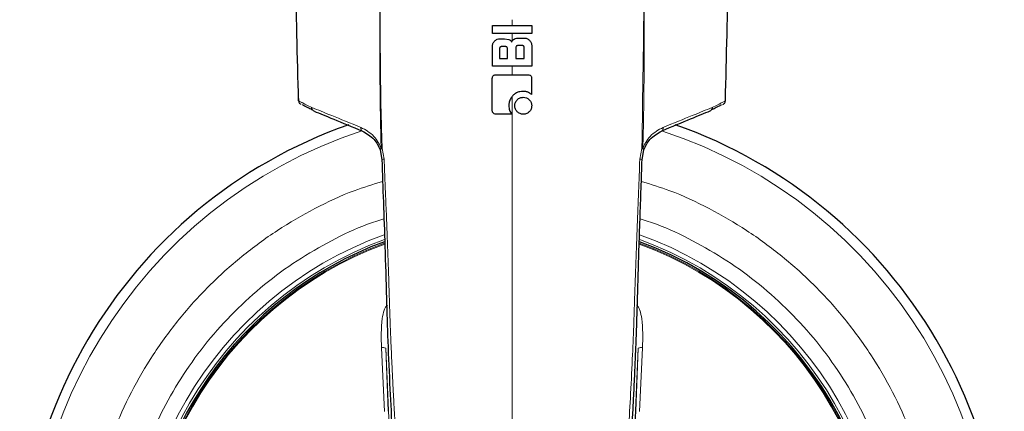
# Model space of a CAD drawing. Units: millimetres. Extents: x 0 to 210, y 0 to 297.
# Drawn here: x 124 to 130, y 213 to 215 of the extents above; entities that cross this region are included whole.
import ezdxf

# ---------------------------------------------------------------- set-up
doc = ezdxf.new("R2010")
doc.units = ezdxf.units.MM
doc.linetypes.add('SLD-Durchgehend', pattern=[0])

msp = doc.modelspace()

# ---------------------------------------------------------------- linework, layer by layer
at = {"color": 7, "linetype": 'SLD-Durchgehend', "lineweight": 25}
for p, q in [((126.50156, 215.29429), (126.75106, 215.29429)), ((126.50156, 215.24448), (126.50156, 215.29429)), ((126.75106, 215.29429), (126.75106, 215.24448)), ((126.75106, 215.24448), (126.50156, 215.24448)), ((126.54768, 215.21051), (126.57761, 215.21051)), ((126.57761, 215.21051), (126.60657, 215.20599)), ((126.66949, 215.21553), (126.70494, 215.21553)), ((126.50156, 215.03595), (126.50156, 215.16438)), ((126.54756, 215.14868), (126.54756, 215.08526)), ((126.58436, 215.16119), (126.55995, 215.16119)), ((126.59687, 215.08526), (126.59687, 215.14868)), ((126.65084, 215.15494), (126.65084, 215.08526)), ((126.6912, 215.16733), (126.66323, 215.16733)), ((126.70359, 215.08526), (126.70359, 215.15494)), ((126.75106, 215.16941), (126.75106, 215.03595)), ((126.54756, 215.08526), (126.59687, 215.08526)), ((126.65084, 215.08526), (126.70359, 215.08526)), ((126.75106, 215.03595), (126.50156, 215.03595)), ((126.75044, 214.95904), (126.75044, 214.85784)), ((125.27127, 214.83166), (125.27156, 214.81687)), ((125.27127, 214.83166), (125.27156, 214.81687)), ((125.28577, 214.79479), (125.28545, 214.79496)), ((125.28578, 214.79479), (125.28545, 214.79496)), ((127.95384, 214.79143), (127.95556, 214.79236)), ((127.96634, 214.79479), (127.96196, 214.79251)), ((127.96667, 214.79496), (127.96634, 214.79479)), ((126.62545, 214.73297), (126.52425, 214.73297)), ((125.78897, 214.5063), (125.80022, 214.44603)), ((127.45189, 214.44603), (127.46314, 214.5063))]:
    msp.add_line(p, q, dxfattribs=at)
at = {"color": 8, "linetype": 'SLD-Durchgehend', "lineweight": 18}
for p, q in [((126.62606, 215.03595), (126.62606, 214.98247)), ((125.80159, 214.51547), (125.79541, 214.51506)), ((125.81473, 214.44752), (125.80159, 214.51547)), ((127.45053, 214.51547), (127.43739, 214.44752)), ((127.4567, 214.51506), (127.45053, 214.51547)), ((125.81591, 212.847), (125.79735, 213.25134)), ((127.45476, 213.25134), (127.43621, 212.847)), ((125.84084, 212.8482), (125.82416, 213.24894)), ((127.42795, 213.24894), (127.41127, 212.8482))]:
    msp.add_line(p, q, dxfattribs=at)
at = {"color": 7, "linetype": 'SLD-Durchgehend', "lineweight": 25}
for radius, start, end in [(3.125, 109.354491, 70.654729), (2.35, 180, 69.865874), (2.35, 110.147022, 180)]:
    msp.add_arc((126.62606, 211.71736), radius, start, end, dxfattribs=at)
at = {"color": 8, "linetype": 'SLD-Durchgehend', "lineweight": 18}
for centre, radius, start, end in [((126.62606, 211.71736), 3.06098, 108.128278, 270), ((125.68683, 214.64229), 0.02024, 163.3979, 240.45733), ((126.62606, 211.71736), 3.06098, 270, 71.829824), ((127.56528, 214.64229), 0.02024, 299.54267, 16.6021), ((125.81404, 214.38296), 0.06457, 89.390631, 102.356008), ((127.43807, 214.38295), 0.06457, 77.644397, 90.608965), ((126.62606, 211.71736), 2.39201, 109.834645, 70.21436), ((126.62606, 211.71736), 2.36309, 110.008775, 69.931938), ((126.62606, 211.71736), 2.34133, 110.19945, 270), ((126.62606, 211.71736), 2.33585, 110.239084, 270), ((126.62606, 211.71736), 2.34133, 270, 69.814929), ((126.62606, 211.71736), 2.33585, 270, 69.770067), ((125.80581, 213.19491), 0.05706, 71.24175, 98.526027), ((127.4463, 213.19491), 0.05706, 81.473973, 108.75825), ((193.51495, 216.11049), 67.75124, 182.4206727, 185.0946891), ((59.73717, 216.11049), 67.75124, 354.9053109, 357.5793273), ((59.73717, 216.11049), 67.75269, 355.2444984, 357.2401397)]:
    msp.add_arc(centre, radius, start, end, dxfattribs=at)
for points, knots in [([(125.78029, 216.14236), (125.78063, 216.10825), (125.78172, 215.99958), (125.78311, 215.83923), (125.78418, 215.70471), (125.78466, 215.63723), (125.78482, 215.61357), (125.78497, 215.59153), (125.78506, 215.57732), (125.78511, 215.57009), (125.78512, 215.56864), (125.78515, 215.56326), (125.78528, 215.54275), (125.78548, 215.50718), (125.78575, 215.45494), (125.78602, 215.39336), (125.78623, 215.33485), (125.7864, 215.282), (125.78661, 215.21582), (125.78682, 215.154), (125.78704, 215.09946), (125.78715, 215.07634), (125.78722, 215.06183), (125.78726, 215.05464), (125.78726, 215.05307), (125.78729, 215.04719), (125.7874, 215.02465), (125.78758, 214.99332), (125.78786, 214.95464), (125.78814, 214.91951), (125.78853, 214.87905), (125.78906, 214.83326), (125.78976, 214.78318), (125.79077, 214.72125), (125.79221, 214.64783), (125.79384, 214.57599), (125.79499, 214.53126), (125.79541, 214.51506)], [0, 0, 0, 0, 0.0632548, 0.2015426, 0.2958738, 0.3113941, 0.3259266, 0.3394711, 0.3520279, 0.352108, 0.3527837, 0.3547009, 0.3620192, 0.3905911, 0.4202285, 0.4582543, 0.5039918, 0.5279726, 0.5555809, 0.625836, 0.6417909, 0.6559826, 0.6684113, 0.6684939, 0.6692211, 0.6713102, 0.679326, 0.7107086, 0.7289927, 0.7505516, 0.7753853, 0.8034942, 0.8348788, 0.8676249, 0.9175867, 0.9701421, 1, 1, 1, 1]), ([(125.80159, 214.51547), (125.79986, 214.5733), (125.79761, 214.6489), (125.78958, 214.99332), (125.78983, 215.37309), (125.78487, 215.78068), (125.78239, 215.97855), (125.78122, 216.08359), (125.78056, 216.14236)], [0, 0, 0, 0, 0.1066066, 0.1393482, 0.6346977, 0.80523, 0.8910171, 1, 1, 1, 1]), ([(127.45053, 214.51547), (127.45578, 214.86015), (127.46179, 215.2546), (127.46667, 215.73793), (127.46922, 215.93587), (127.47094, 216.08357), (127.47163, 216.14236)], [0, 0, 0, 0, 0.6347522, 0.7264107, 0.8911009, 1, 1, 1, 1]), ([(127.47179, 216.14236), (127.47175, 216.13899), (127.47127, 216.08996), (127.47027, 215.98128), (127.46885, 215.82044), (127.4676, 215.66149), (127.46683, 215.5456), (127.46641, 215.46802), (127.46613, 215.4049), (127.46585, 215.33199), (127.46562, 215.25052), (127.46534, 215.16419), (127.46503, 215.08263), (127.46468, 215.01786), (127.46441, 214.97918), (127.46418, 214.94642), (127.4638, 214.90057), (127.46309, 214.83436), (127.46222, 214.77354), (127.46129, 214.71947), (127.46036, 214.67061), (127.45888, 214.60079), (127.4575, 214.54629), (127.4567, 214.51506)], [0, 0, 0, 0, 0.0062486, 0.090889, 0.2009721, 0.303316, 0.3840349, 0.4145436, 0.4462454, 0.500298, 0.5488266, 0.5962636, 0.6592525, 0.6990018, 0.7155108, 0.7304808, 0.7593153, 0.7999565, 0.8524091, 0.8713526, 0.899563, 0.9424454, 1, 1, 1, 1]), ([(126.62606, 215.33158), (126.62606, 215.32461), (126.62606, 215.31218), (126.62606, 215.29975), (126.62606, 215.29429)], [0, 0, 0, 0, 0.56000165, 1, 1, 1, 1]), ([(126.62606, 215.24448), (126.62606, 215.2354), (126.62606, 215.21918), (126.62606, 215.20296), (126.62606, 215.19583)], [0, 0, 0, 0, 0.5599991, 1, 1, 1, 1]), ([(125.35569, 214.77465), (125.33092, 214.78702), (125.28228, 214.81131), (125.27509, 214.81504), (125.27156, 214.81687)], [0, 0, 0, 0, 0.5091985, 1, 1, 1, 1]), ([(126.62606, 214.84314), (126.62606, 214.64197), (126.62606, 214.17527), (126.62606, 213.50045), (126.62606, 212.81816), (126.62606, 212.40091), (126.62606, 212.19236)], [0, 0, 0, 0, 0.22763326, 0.5281079, 0.76413773, 1, 1, 1, 1]), ([(127.89643, 214.77465), (127.92111, 214.78697), (127.96977, 214.81128), (127.977, 214.81502), (127.98056, 214.81687)], [0, 0, 0, 0, 0.5072572, 1, 1, 1, 1]), ([(125.29768, 214.80365), (125.29574, 214.80462), (125.2878, 214.80859), (125.28717, 214.80893), (125.28669, 214.80919)], [0, 0, 0, 0, 0.244152, 1, 1, 1, 1]), ([(125.66744, 214.64807), (125.60131, 214.67492), (125.4723, 214.72731), (125.3939, 214.75913), (125.35569, 214.77465)], [0, 0, 0, 0, 0.5125553, 1, 1, 1, 1]), ([(127.89643, 214.77465), (127.85821, 214.75913), (127.77982, 214.72731), (127.6508, 214.67492), (127.58468, 214.64807)], [0, 0, 0, 0, 0.4874447, 1, 1, 1, 1]), ([(125.79541, 214.51506), (125.78981, 214.52824), (125.77755, 214.55709), (125.73611, 214.61129), (125.69598, 214.63278), (125.66744, 214.64807)], [0, 0, 0, 0, 0.19530207, 0.42758997, 1, 1, 1, 1]), ([(127.58468, 214.64807), (127.55613, 214.63278), (127.516, 214.61129), (127.47456, 214.55709), (127.4623, 214.52824), (127.4567, 214.51506)], [0, 0, 0, 0, 0.57241003, 0.80469793, 1, 1, 1, 1]), ([(125.78897, 214.5063), (125.78888, 214.5069), (125.7887, 214.50809), (125.78952, 214.50938), (125.79006, 214.51023), (125.79006, 214.51027), (125.79007, 214.51028), (125.79007, 214.51029), (125.79007, 214.51029), (125.79007, 214.51029), (125.79007, 214.51029), (125.79008, 214.51028), (125.79009, 214.51029), (125.79013, 214.51032), (125.79018, 214.51046), (125.79033, 214.51061), (125.7906, 214.51097), (125.79121, 214.51165), (125.79262, 214.51304), (125.7943, 214.51426), (125.79541, 214.51506)], [0, 0, 0, 0, 0.2466917, 0.4913057, 0.4974745, 0.4990831, 0.4995269, 0.4997122, 0.4997511, 0.4999839, 0.5002147, 0.5009493, 0.5021973, 0.5040023, 0.5160449, 0.5319357, 0.5637057, 0.6271535, 0.7533185, 1, 1, 1, 1]), ([(125.80159, 214.51547), (125.79966, 214.51455), (125.7958, 214.51272), (125.79167, 214.51013), (125.78907, 214.50787), (125.789, 214.50682), (125.78897, 214.5063)], [0, 0, 0, 0, 0.2497004, 0.4997344, 0.7498629, 1, 1, 1, 1]), ([(127.46314, 214.5063), (127.46311, 214.50682), (127.46305, 214.50787), (127.46045, 214.51013), (127.45632, 214.51272), (127.45246, 214.51455), (127.45053, 214.51547)], [0, 0, 0, 0, 0.2501371, 0.5002656, 0.7502996, 1, 1, 1, 1]), ([(127.4567, 214.51506), (127.45782, 214.51429), (127.46007, 214.51274), (127.46139, 214.51082), (127.46203, 214.51029), (127.46204, 214.51029), (127.46204, 214.51029), (127.46205, 214.51029), (127.46205, 214.51029), (127.46205, 214.51029), (127.46205, 214.51028), (127.46205, 214.51027), (127.46206, 214.51022), (127.46213, 214.51011), (127.46228, 214.51), (127.4625, 214.50961), (127.46287, 214.509), (127.46337, 214.50776), (127.46323, 214.50688), (127.46314, 214.5063)], [0, 0, 0, 0, 0.2466943, 0.4956358, 0.4974146, 0.4986201, 0.4993024, 0.4995154, 0.4997529, 0.4998469, 0.499991, 0.5004495, 0.5020824, 0.5082751, 0.5318976, 0.5636694, 0.6271211, 0.7532955, 1, 1, 1, 1]), ([(126.07499, 210.03917), (126.07093, 210.08966), (126.06234, 210.19663), (126.04801, 210.3732), (126.03194, 210.57049), (126.01584, 210.769), (126.0017, 210.94139), (125.98917, 211.0953), (125.97694, 211.24356), (125.96767, 211.36278), (125.96191, 211.44217), (125.95911, 211.48168), (125.9565, 211.51966), (125.95406, 211.55612), (125.95179, 211.59107), (125.94967, 211.6245), (125.94769, 211.65641), (125.94261, 211.74068), (125.93597, 211.86409), (125.9291, 211.99637), (125.92441, 212.08089), (125.92167, 212.12826), (125.91942, 212.16607), (125.91666, 212.21222), (125.91323, 212.26898), (125.90902, 212.33756), (125.90496, 212.40336), (125.90087, 212.47057), (125.89671, 212.53994), (125.89252, 212.61136), (125.88849, 212.68152), (125.88454, 212.75167), (125.88066, 212.82179), (125.87732, 212.88288), (125.87387, 212.94702), (125.86972, 213.0263), (125.86394, 213.14185), (125.85835, 213.26479), (125.85373, 213.3817), (125.8503, 213.47913), (125.84721, 213.57254), (125.84041, 213.78665), (125.83293, 213.98254), (125.82567, 214.1647), (125.82364, 214.21502), (125.82108, 214.27879), (125.81797, 214.35801), (125.81587, 214.41597), (125.81473, 214.44752)], [0, 0, 0, 0, 0.0350386, 0.074236, 0.1214496, 0.1701728, 0.2097811, 0.2389909, 0.2750371, 0.3107513, 0.320046, 0.3289946, 0.3375978, 0.3458561, 0.35377, 0.36134, 0.3685668, 0.3754507, 0.4185788, 0.4523531, 0.4652369, 0.475959, 0.4845175, 0.4909119, 0.5072993, 0.5230656, 0.5374909, 0.5519846, 0.5687154, 0.5846045, 0.6004876, 0.6163642, 0.6322351, 0.6481019, 0.6578393, 0.675776, 0.7019168, 0.7362674, 0.759204, 0.7812349, 0.8023584, 0.8225738, 0.9264843, 0.9352805, 0.9462142, 0.9606458, 0.9785755, 1, 1, 1, 1]), ([(127.43739, 214.44752), (127.43482, 214.37876), (127.42959, 214.23841), (127.42058, 214.02137), (127.412, 213.79629), (127.40532, 213.58405), (127.3985, 213.3784), (127.38958, 213.16659), (127.37804, 212.94098), (127.36685, 212.73665), (127.35733, 212.57135), (127.34921, 212.43675), (127.34163, 212.3132), (127.33568, 212.21606), (127.33156, 212.14718), (127.32879, 212.09975), (127.32602, 212.05082), (127.32293, 211.99378), (127.31949, 211.92862), (127.31565, 211.85536), (127.31129, 211.77402), (127.30421, 211.64996), (127.29257, 211.46926), (127.27482, 211.23726), (127.25515, 211.00068), (127.23431, 210.74389), (127.21375, 210.49162), (127.19374, 210.24578), (127.1824, 210.10467), (127.17713, 210.03917)], [0, 0, 0, 0, 0.0466902, 0.0952989, 0.1473242, 0.1994274, 0.2392815, 0.2868281, 0.3431424, 0.3924155, 0.4255583, 0.4554016, 0.4838317, 0.509475, 0.5213732, 0.5306087, 0.5416821, 0.5545915, 0.5693352, 0.585912, 0.604319, 0.6245569, 0.6701647, 0.7270977, 0.7822107, 0.8313449, 0.9021462, 0.9545777, 1, 1, 1, 1]), ([(126.62606, 208.99642), (126.51545, 209.00032), (126.2908, 209.00824), (125.95407, 209.07357), (125.64608, 209.17246), (125.37227, 209.29723), (125.13292, 209.43708), (124.90737, 209.60161), (124.69867, 209.78998), (124.51031, 209.99868), (124.34577, 210.22424), (124.2059, 210.46358), (124.08126, 210.7374), (123.98174, 211.04538), (123.91881, 211.38212), (123.89837, 211.71737), (123.91881, 212.05262), (123.98174, 212.38935), (124.08127, 212.69734), (124.20591, 212.97115), (124.34578, 213.21049), (124.51031, 213.43604), (124.69867, 213.64477), (124.9074, 213.83304), (125.13286, 213.9979), (125.37257, 214.13658), (125.59595, 214.24279), (125.74438, 214.28736), (125.805, 214.30556)], [0, 0, 0, 0, 0.043022, 0.087378, 0.1329773, 0.1686284, 0.2042761, 0.2406859, 0.2770921, 0.3135019, 0.3499081, 0.3855593, 0.421207, 0.4668093, 0.5111646, 0.5541843, 0.597207, 0.6415623, 0.6871615, 0.7228127, 0.7584604, 0.7948701, 0.8312764, 0.8676861, 0.9040924, 0.9397435, 0.9753913, 1, 1, 1, 1]), ([(127.44723, 214.30552), (127.50781, 214.28733), (127.65621, 214.24277), (127.87955, 214.13658), (128.11927, 213.99789), (128.34472, 213.83304), (128.55346, 213.64476), (128.74181, 213.43603), (128.90634, 213.21048), (129.04621, 212.97114), (129.17085, 212.69732), (129.27038, 212.38934), (129.33331, 212.0526), (129.35374, 211.71735), (129.33331, 211.3821), (129.27037, 211.04536), (129.17085, 210.73738), (129.04621, 210.46357), (128.90633, 210.22422), (128.7418, 209.99867), (128.55344, 209.78997), (128.34474, 209.60161), (128.11918, 209.43707), (127.87984, 209.29723), (127.60602, 209.17245), (127.29804, 209.07357), (126.9613, 209.00824), (126.73666, 209.00032), (126.62606, 208.99642)], [0, 0, 0, 0, 0.0245934, 0.0602451, 0.0958934, 0.1323037, 0.1687105, 0.2051208, 0.2415277, 0.2771794, 0.3128277, 0.3584307, 0.4027867, 0.445807, 0.4888304, 0.5331864, 0.5787864, 0.6144381, 0.6500864, 0.6864967, 0.7229035, 0.7593138, 0.7957206, 0.8313724, 0.8670206, 0.9126237, 0.9569789, 1, 1, 1, 1]), ([(126.62606, 209.22573), (126.52478, 209.2293), (126.31907, 209.23655), (126.01071, 209.29637), (125.72868, 209.38693), (125.47794, 209.50119), (125.25877, 209.62924), (125.05222, 209.77991), (124.86111, 209.9524), (124.68862, 210.14352), (124.53795, 210.35006), (124.40987, 210.56923), (124.29573, 210.81997), (124.2046, 211.102), (124.14696, 211.41035), (124.12825, 211.71735), (124.14696, 212.02435), (124.20459, 212.33271), (124.29572, 212.61473), (124.40986, 212.86548), (124.53794, 213.08465), (124.68861, 213.29119), (124.86109, 213.48233), (125.05225, 213.65471), (125.25864, 213.8058), (125.47834, 213.93233), (125.66302, 214.02181), (125.77826, 214.05705), (125.81324, 214.06775)], [0, 0, 0, 0, 0.0434143, 0.088175, 0.1341951, 0.1701691, 0.2061469, 0.2428864, 0.2796298, 0.3163693, 0.3531126, 0.3890867, 0.4250645, 0.4710812, 0.5158427, 0.5592596, 0.6026731, 0.6474346, 0.6934547, 0.7294287, 0.7654065, 0.802146, 0.8388894, 0.8756289, 0.9123722, 0.9483462, 0.984324, 1, 1, 1, 1]), ([(127.43879, 214.06778), (127.47379, 214.05707), (127.58906, 214.02183), (127.77377, 213.93233), (127.99346, 213.80581), (128.19986, 213.65471), (128.39102, 213.48234), (128.5635, 213.29119), (128.71416, 213.08466), (128.84225, 212.86548), (128.95639, 212.61475), (129.04752, 212.33272), (129.10515, 212.02436), (129.12386, 211.71737), (129.10515, 211.41037), (129.04753, 211.10201), (128.95639, 210.81998), (128.84225, 210.56924), (128.71417, 210.35007), (128.5635, 210.14352), (128.39102, 209.95241), (128.1999, 209.77992), (127.99336, 209.62925), (127.77418, 209.50119), (127.52345, 209.38693), (127.24142, 209.29638), (126.93306, 209.23655), (126.72735, 209.2293), (126.62606, 209.22573)], [0, 0, 0, 0, 0.0156893, 0.0516628, 0.0876401, 0.1243792, 0.161122, 0.197861, 0.2346039, 0.2705774, 0.3065547, 0.3525708, 0.3973317, 0.440748, 0.4841609, 0.5289218, 0.5749413, 0.6109148, 0.6468921, 0.6836311, 0.720374, 0.757113, 0.7938558, 0.8298294, 0.8658067, 0.9118228, 0.9565846, 1, 1, 1, 1]), ([(125.79735, 213.25134), (125.79585, 213.31321), (125.79389, 213.39361), (125.80996, 213.47955), (125.82126, 213.50598), (125.82869, 213.51677), (125.83366, 213.51988), (125.83583, 213.52124)], [0, 0, 0, 0, 0.6636816, 0.8625002, 0.9383319, 0.9730361, 1, 1, 1, 1]), ([(127.41629, 213.52124), (127.41847, 213.51987), (127.42347, 213.51673), (127.43093, 213.50584), (127.44225, 213.47924), (127.4582, 213.39332), (127.45626, 213.31302), (127.45476, 213.25134)], [0, 0, 0, 0, 0.0271213, 0.0620833, 0.1385118, 0.3383418, 1, 1, 1, 1])]:
    msp.add_open_spline(points, degree=3, knots=knots, dxfattribs=at)
at = {"color": 7, "linetype": 'SLD-Durchgehend', "lineweight": 25}
for points, knots in [([(125.27156, 214.81687), (125.26409, 215.09713), (125.25433, 215.46392), (125.25324, 215.83081), (125.25299, 215.91736)], [0, 0, 0, 0, 0.76411175, 1, 1, 1, 1]), ([(127.98056, 214.81687), (127.98802, 215.09713), (127.99779, 215.46392), (127.99887, 215.83081), (127.99913, 215.91736)], [0, 0, 0, 0, 0.7641118, 1, 1, 1, 1]), ([(126.50156, 215.16438), (126.50172, 215.16709), (126.50204, 215.17261), (126.50574, 215.18412), (126.51174, 215.19122), (126.51591, 215.19615)], [0, 0, 0, 0, 0.2276415, 0.4636743, 1, 1, 1, 1]), ([(126.51591, 215.19615), (126.52102, 215.20057), (126.53025, 215.20855), (126.5423, 215.2099), (126.54768, 215.21051)], [0, 0, 0, 0, 0.5538544, 1, 1, 1, 1]), ([(126.60657, 215.20599), (126.6083, 215.20527), (126.61185, 215.2038), (126.61659, 215.20009), (126.62075, 215.19491), (126.62245, 215.19061), (126.62336, 215.1883)], [0, 0, 0, 0, 0.2221682, 0.4537461, 0.7068655, 1, 1, 1, 1]), ([(126.62336, 215.1883), (126.62415, 215.19094), (126.62561, 215.19583), (126.63092, 215.20343), (126.63638, 215.20678), (126.63981, 215.20889)], [0, 0, 0, 0, 0.3023439, 0.5606987, 1, 1, 1, 1]), ([(126.63981, 215.20889), (126.64461, 215.21088), (126.65412, 215.21482), (126.6644, 215.2153), (126.66949, 215.21553)], [0, 0, 0, 0, 0.5047547, 1, 1, 1, 1]), ([(126.70494, 215.21553), (126.70761, 215.21539), (126.71309, 215.21508), (126.72466, 215.21148), (126.73183, 215.20542), (126.73683, 215.20118)], [0, 0, 0, 0, 0.22430303, 0.45839987, 1, 1, 1, 1]), ([(126.73683, 215.20118), (126.74096, 215.19628), (126.74693, 215.1892), (126.75058, 215.17769), (126.7509, 215.17215), (126.75106, 215.16941)], [0, 0, 0, 0, 0.5333106, 0.770064, 1, 1, 1, 1]), ([(126.55995, 215.16119), (126.55797, 215.16107), (126.55517, 215.16089), (126.552, 215.15929), (126.55026, 215.15777), (126.54899, 215.1559), (126.54778, 215.15289), (126.54765, 215.1504), (126.54756, 215.14868)], [0, 0, 0, 0, 0.29143969, 0.41106529, 0.52229155, 0.6321264, 0.74624325, 1, 1, 1, 1]), ([(126.59687, 215.14868), (126.59675, 215.15066), (126.59658, 215.15345), (126.59502, 215.15664), (126.59353, 215.15841), (126.59166, 215.15972), (126.58863, 215.16096), (126.58611, 215.1611), (126.58436, 215.16119)], [0, 0, 0, 0, 0.2891486, 0.4083243, 0.5191783, 0.6287489, 0.7430092, 1, 1, 1, 1]), ([(126.66323, 215.16733), (126.66152, 215.16723), (126.65905, 215.1671), (126.65607, 215.16588), (126.65421, 215.16459), (126.65272, 215.16284), (126.65114, 215.15969), (126.65096, 215.15691), (126.65084, 215.15494)], [0, 0, 0, 0, 0.2538646, 0.3678805, 0.4777107, 0.5890749, 0.7088857, 1, 1, 1, 1]), ([(126.70359, 215.15494), (126.7035, 215.15665), (126.70336, 215.15913), (126.70216, 215.16211), (126.70089, 215.16397), (126.69915, 215.16546), (126.69597, 215.16704), (126.69318, 215.16721), (126.6912, 215.16733)], [0, 0, 0, 0, 0.2537062, 0.3673235, 0.4766032, 0.5874489, 0.7070626, 1, 1, 1, 1]), ([(126.50094, 214.95904), (126.5012, 214.96292), (126.50159, 214.96884), (126.50561, 214.97579), (126.51071, 214.97994), (126.51727, 214.98217), (126.52204, 214.98237), (126.52437, 214.98247)], [0, 0, 0, 0, 0.3029499, 0.4621336, 0.6219261, 0.815154, 1, 1, 1, 1]), ([(126.50094, 214.75679), (126.50094, 214.77867), (126.50094, 214.82331), (126.50094, 214.89073), (126.50094, 214.93627), (126.50094, 214.95904)], [0, 0, 0, 0, 0.324611, 0.6623015, 1, 1, 1, 1]), ([(126.52437, 214.98247), (126.54625, 214.98247), (126.59087, 214.98247), (126.65842, 214.98247), (126.70397, 214.98247), (126.72677, 214.98247)], [0, 0, 0, 0, 0.324424, 0.6619243, 1, 1, 1, 1]), ([(126.72677, 214.98247), (126.73079, 214.98221), (126.73684, 214.98181), (126.74389, 214.97767), (126.748, 214.97252), (126.75015, 214.96601), (126.75035, 214.9613), (126.75044, 214.95904)], [0, 0, 0, 0, 0.3123188, 0.4707376, 0.6297742, 0.8222301, 1, 1, 1, 1]), ([(126.69709, 214.87728), (126.69012, 214.87687), (126.6735, 214.87588), (126.65021, 214.86702), (126.63741, 214.8555), (126.63183, 214.85048)], [0, 0, 0, 0, 0.2890717, 0.6902208, 1, 1, 1, 1]), ([(126.72604, 214.87185), (126.72358, 214.87274), (126.71866, 214.87453), (126.709, 214.87676), (126.70173, 214.87708), (126.69709, 214.87728)], [0, 0, 0, 0, 0.2652096, 0.5304356, 1, 1, 1, 1]), ([(125.27156, 214.81687), (125.27195, 214.81373), (125.27255, 214.80892), (125.27577, 214.80321), (125.27899, 214.79926), (125.28174, 214.79727), (125.28312, 214.79627)], [0, 0, 0, 0, 0.3815099, 0.5855943, 0.7931683, 1, 1, 1, 1]), ([(126.63183, 214.85048), (126.62751, 214.84546), (126.61683, 214.83303), (126.60761, 214.81049), (126.60652, 214.79348), (126.60606, 214.78621)], [0, 0, 0, 0, 0.2798065, 0.6922176, 1, 1, 1, 1]), ([(126.64373, 214.78596), (126.64395, 214.78982), (126.64436, 214.79721), (126.64869, 214.81079), (126.65526, 214.8187), (126.65955, 214.82387)], [0, 0, 0, 0, 0.2752419, 0.5267442, 1, 1, 1, 1]), ([(126.65955, 214.82387), (126.66233, 214.82637), (126.66771, 214.83121), (126.68025, 214.83799), (126.69061, 214.83901), (126.69745, 214.83969)], [0, 0, 0, 0, 0.2666091, 0.5154076, 1, 1, 1, 1]), ([(126.69745, 214.83969), (126.70416, 214.83906), (126.71443, 214.8381), (126.72709, 214.83145), (126.7326, 214.82647), (126.73548, 214.82387)], [0, 0, 0, 0, 0.47288576, 0.7242563, 1, 1, 1, 1]), ([(126.75044, 214.85784), (126.74837, 214.85943), (126.74421, 214.86259), (126.73613, 214.86745), (126.72989, 214.87017), (126.72604, 214.87185)], [0, 0, 0, 0, 0.2773666, 0.5546991, 1, 1, 1, 1]), ([(126.73548, 214.82387), (126.73799, 214.82103), (126.74283, 214.81558), (126.74943, 214.803), (126.75041, 214.79272), (126.75106, 214.78596)], [0, 0, 0, 0, 0.2706825, 0.5207527, 1, 1, 1, 1]), ([(127.969, 214.79627), (127.97037, 214.79727), (127.97313, 214.79926), (127.97635, 214.80321), (127.97956, 214.80892), (127.98017, 214.81373), (127.98056, 214.81687)], [0, 0, 0, 0, 0.2068317, 0.4144057, 0.6184901, 1, 1, 1, 1]), ([(125.29908, 214.79103), (125.2988, 214.79117), (125.29654, 214.79232), (125.29655, 214.79234), (125.29656, 214.79236)], [0, 0, 0, 0, 0.12295, 1, 1, 1, 1]), ([(125.29656, 214.79236), (125.29704, 214.79209), (125.29809, 214.79151), (125.30765, 214.78666), (125.32433, 214.77809), (125.34187, 214.76914), (125.35609, 214.76201), (125.35991, 214.76009)], [0, 0, 0, 0, 0.2041241, 0.4381742, 0.6723362, 0.911998, 1, 1, 1, 1]), ([(125.36976, 214.75187), (125.36768, 214.75297), (125.36352, 214.75516), (125.36009, 214.75933), (125.35864, 214.76189), (125.35836, 214.76242), (125.35836, 214.76243), (125.35834, 214.76247), (125.35827, 214.7626), (125.35748, 214.76418), (125.35631, 214.76736), (125.35566, 214.77141), (125.35568, 214.77385), (125.35569, 214.77465)], [0, 0, 0, 0, 0.2497149, 0.4994504, 0.5621027, 0.5621378, 0.562424, 0.5632277, 0.5662811, 0.5781586, 0.7497879, 0.9183204, 1, 1, 1, 1]), ([(125.36976, 214.75188), (125.40744, 214.73627), (125.48471, 214.70427), (125.61176, 214.65164), (125.67685, 214.62468)], [0, 0, 0, 0, 0.48762541, 1, 1, 1, 1]), ([(126.52425, 214.73297), (126.52026, 214.73323), (126.51429, 214.73361), (126.50738, 214.73772), (126.50337, 214.74277), (126.50119, 214.74942), (126.50103, 214.75431), (126.50094, 214.75679)], [0, 0, 0, 0, 0.3090435, 0.4622176, 0.6159558, 0.806075, 1, 1, 1, 1]), ([(126.60606, 214.78621), (126.6063, 214.7808), (126.60694, 214.76682), (126.61368, 214.74812), (126.6222, 214.73715), (126.62545, 214.73297)], [0, 0, 0, 0, 0.2806979, 0.7255652, 1, 1, 1, 1]), ([(126.65955, 214.74794), (126.65712, 214.75059), (126.65235, 214.75579), (126.64737, 214.76513), (126.64425, 214.77526), (126.6439, 214.78234), (126.64373, 214.78596)], [0, 0, 0, 0, 0.25441248, 0.49881711, 0.74381562, 1, 1, 1, 1]), ([(126.75106, 214.78596), (126.75041, 214.77906), (126.74943, 214.76865), (126.74276, 214.75606), (126.73796, 214.7507), (126.73548, 214.74794)], [0, 0, 0, 0, 0.4881629, 0.7358918, 1, 1, 1, 1]), ([(127.88235, 214.75188), (127.84468, 214.73627), (127.76741, 214.70427), (127.64036, 214.65164), (127.57526, 214.62468)], [0, 0, 0, 0, 0.4876254, 1, 1, 1, 1]), ([(127.89643, 214.77465), (127.89634, 214.77238), (127.89616, 214.76766), (127.89336, 214.76102), (127.88878, 214.75527), (127.88449, 214.753), (127.88235, 214.75187)], [0, 0, 0, 0, 0.2323565, 0.483264, 0.7430965, 1, 1, 1, 1]), ([(127.89207, 214.76001), (127.89433, 214.76115), (127.90535, 214.76667), (127.92051, 214.77439), (127.93674, 214.78266), (127.94627, 214.78761), (127.94906, 214.78901), (127.94984, 214.78941)], [0, 0, 0, 0, 0.0719742, 0.3503679, 0.6275066, 0.8951648, 1, 1, 1, 1]), ([(127.95304, 214.79103), (127.95302, 214.79102), (127.95268, 214.79084), (127.95112, 214.79005), (127.94966, 214.7893)], [0, 0, 0, 0, 0.0596714, 1, 1, 1, 1]), ([(126.69745, 214.73236), (126.69388, 214.73253), (126.68687, 214.73287), (126.67681, 214.73594), (126.66747, 214.74084), (126.66223, 214.74554), (126.65955, 214.74794)], [0, 0, 0, 0, 0.254344, 0.4990635, 0.7442271, 1, 1, 1, 1]), ([(126.73548, 214.74794), (126.73034, 214.7437), (126.72243, 214.73718), (126.70881, 214.73297), (126.70136, 214.73257), (126.69745, 214.73236)], [0, 0, 0, 0, 0.469292, 0.7214525, 1, 1, 1, 1]), ([(125.67685, 214.62468), (125.70231, 214.61082), (125.73696, 214.59194), (125.77338, 214.54334), (125.78393, 214.51829), (125.78897, 214.5063)], [0, 0, 0, 0, 0.5906347, 0.8041801, 1, 1, 1, 1]), ([(127.46314, 214.5063), (127.46819, 214.51829), (127.47873, 214.54334), (127.51515, 214.59194), (127.54981, 214.61082), (127.57526, 214.62468)], [0, 0, 0, 0, 0.19581666, 0.4093653, 1, 1, 1, 1]), ([(125.80022, 214.44603), (125.80323, 214.35571), (125.80934, 214.17193), (125.82047, 213.87837), (125.82832, 213.58447), (125.83755, 213.28248), (125.85046, 212.99928), (125.86304, 212.75358), (125.8733, 212.56267), (125.88175, 212.41354), (125.88987, 212.27915), (125.89826, 212.14292), (125.90517, 212.01919), (125.91134, 211.89917), (125.91682, 211.79334), (125.92498, 211.6458), (125.93655, 211.46647), (125.9538, 211.24053), (125.9736, 211.00106), (125.99443, 210.73841), (126.01484, 210.48201), (126.03339, 210.25045), (126.04468, 210.10948), (126.05005, 210.04249)], [0, 0, 0, 0, 0.0613815, 0.1249121, 0.199439, 0.2609786, 0.3299895, 0.3918432, 0.4279652, 0.4597632, 0.4932371, 0.5193432, 0.5523982, 0.577343, 0.6009108, 0.6243219, 0.6776474, 0.7229033, 0.7780724, 0.8409661, 0.9021404, 0.9534957, 1, 1, 1, 1]), ([(127.20206, 210.04249), (127.20837, 210.12123), (127.22192, 210.29029), (127.24446, 210.57162), (127.26826, 210.87303), (127.29181, 211.16163), (127.31317, 211.43013), (127.32736, 211.64737), (127.33767, 211.8376), (127.34597, 212.00226), (127.35605, 212.18097), (127.36621, 212.34304), (127.37401, 212.47758), (127.38026, 212.58946), (127.38654, 212.70642), (127.39274, 212.82593), (127.39925, 212.95441), (127.4057, 213.08849), (127.41145, 213.21993), (127.41617, 213.34225), (127.41999, 213.45901), (127.4237, 213.58715), (127.4275, 213.72494), (127.43236, 213.88771), (127.43868, 214.06657), (127.4458, 214.2581), (127.44989, 214.38439), (127.45189, 214.44603)], [0, 0, 0, 0, 0.0546265, 0.1172862, 0.192872, 0.2605588, 0.3141704, 0.375673, 0.408333, 0.4434898, 0.4875674, 0.5298184, 0.5537017, 0.5790447, 0.6058817, 0.6332072, 0.6602726, 0.6931972, 0.7243193, 0.7495708, 0.7762777, 0.8036165, 0.8365911, 0.8698587, 0.9141648, 0.9581035, 1, 1, 1, 1])]:
    msp.add_open_spline(points, degree=3, knots=knots, dxfattribs=at)

doc.saveas('drawing.dxf')
